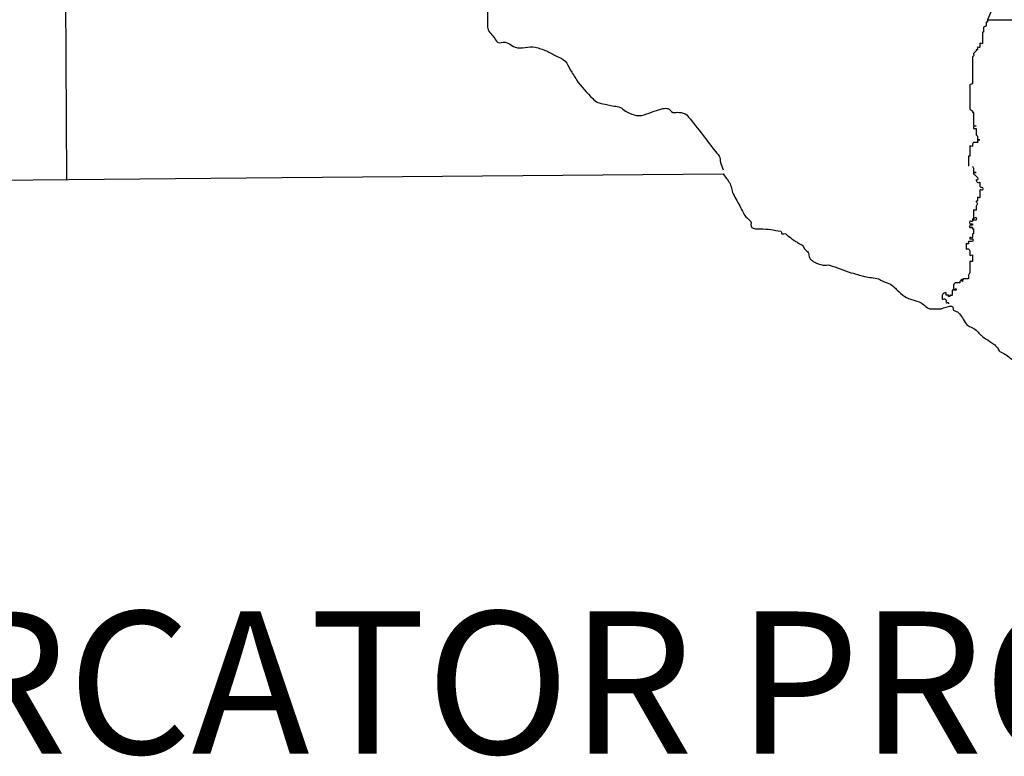
# Model space of a CAD drawing. Extents: x 1799347 to 2183142, y 16517164 to 16895458.
# Drawn here: x 2141979 to 2146129, y 16538531 to 16541637 of the extents above; entities that cross this region are included whole.
import ezdxf
from ezdxf.enums import TextEntityAlignment as Align

# ---------------------------------------------------------------- set-up
doc = ezdxf.new("R2010")
doc.units = 0
doc.header["$MEASUREMENT"] = 0
doc.layers.add('L23', color=7, linetype='CONTINUOUS')
doc.styles.add('STYLE-FONT002', font='font002.shx')

msp = doc.modelspace()

# ---------------------------------------------------------------- linework, layer by layer
at = {"layer": 'L23', "color": 7, "linetype": 'CONTINUOUS'}
for p, q in [((2142166.6, 16542788.1), (2142177.1, 16540961.2)), ((2146084.2, 16541695.1), (2146057.8, 16541637)), ((2146057.8, 16541637), (2146269, 16541637)), ((2143085.2, 16540971.7), (2144943.8, 16540987.6)), ((2140925.8, 16540950.6), (2143085.2, 16540971.7))]:
    msp.add_line(p, q, dxfattribs=at)
for points, knots in [([(2142610.1, 16544604.4), (2142611.8, 16544599.1), (2142613.6, 16544593.8), (2142615.4, 16544588.6), (2142619.4, 16544576.4), (2142622.8, 16544564), (2142625.9, 16544551.6), (2142628.5, 16544541.4), (2142625, 16544530.2), (2142625.9, 16544519.9), (2142628.4, 16544491.2), (2142652.3, 16544463.3), (2142652.3, 16544435.4), (2142652.3, 16544413.9), (2142628.7, 16544393.9), (2142625.9, 16544372.1), (2142622.7, 16544346.9), (2142630.5, 16544318.5), (2142625.9, 16544292.9), (2142624, 16544282.1), (2142617.9, 16544271.8), (2142615.4, 16544261.2), (2142613.4, 16544252.8), (2142610.9, 16544242.9), (2142615.4, 16544234.8), (2142636.2, 16544196.8), (2142687.2, 16544191), (2142715.7, 16544160.9), (2142729.4, 16544146.3), (2142742.6, 16544131.9), (2142752.6, 16544113.4), (2142758.8, 16544101.9), (2142761.6, 16544087.9), (2142757.9, 16544076.4), (2142753.3, 16544061.8), (2142746.1, 16544047.4), (2142736.8, 16544034.2), (2142724.9, 16544017.3), (2142713.3, 16544001.6), (2142699.8, 16543986.6), (2142689.8, 16543975.5), (2142678.1, 16543966.2), (2142668.1, 16543955), (2142662.3, 16543948.4), (2142656.8, 16543941.5), (2142652.3, 16543933.8), (2142648.3, 16543927), (2142645.4, 16543919.7), (2142641.8, 16543912.7), (2142632.1, 16543894.5), (2142624.8, 16543875.5), (2142610.1, 16543859.9), (2142602.7, 16543852.2), (2142592.9, 16543848.7), (2142583.7, 16543844.1), (2142553.9, 16543829.3), (2142523.9, 16543815.5), (2142493.9, 16543801.8), (2142488.9, 16543799.5), (2142483, 16543800.4), (2142478.1, 16543796.6), (2142469.7, 16543790.1), (2142468.8, 16543779.6), (2142467.5, 16543770.2), (2142466.3, 16543761.4), (2142465.1, 16543752.2), (2142467.5, 16543743.8), (2142471.7, 16543729.3), (2142477.2, 16543715.3), (2142483.4, 16543701.5), (2142486.6, 16543694.3), (2142490.8, 16543688), (2142493.9, 16543680.4), (2142497.4, 16543671.7), (2142498.9, 16543662.9), (2142499.2, 16543654), (2142499.7, 16543641.7), (2142494.3, 16543629.4), (2142493.9, 16543617), (2142493.5, 16543604.7), (2142500.2, 16543592.4), (2142499.2, 16543580.1), (2142498.1, 16543566.8), (2142493.4, 16543553.8), (2142483.4, 16543543.1), (2142470.1, 16543529.1), (2142456.1, 16543520.8), (2142441.1, 16543511.4), (2142425.7, 16543501.8), (2142408.4, 16543495.7), (2142393.6, 16543485), (2142381.4, 16543476.2), (2142372.1, 16543465.4), (2142361.9, 16543453.3), (2142353.2, 16543443.1), (2142343.1, 16543432.5), (2142340.8, 16543421.7), (2142337.2, 16543404.8), (2142354.4, 16543386.2), (2142367.2, 16543368.9), (2142375.3, 16543357.9), (2142381.9, 16543348.3), (2142393.6, 16543342.5), (2142408.4, 16543335), (2142426.2, 16543338.6), (2142441.1, 16543342.5), (2142459, 16543347.1), (2142475.3, 16543361), (2142493.9, 16543363.6), (2142502.6, 16543364.8), (2142511.7, 16543365.1), (2142520.3, 16543363.6), (2142536.3, 16543360.8), (2142552.1, 16543357.4), (2142567.8, 16543353), (2142578.6, 16543350), (2142589.1, 16543346.8), (2142599.5, 16543342.5), (2142612.7, 16543336.9), (2142624.4, 16543329.2), (2142636.5, 16543321.3), (2142648.1, 16543313.7), (2142659, 16543306), (2142668.1, 16543294.9), (2142676, 16543285.4), (2142680.1, 16543274.6), (2142684, 16543263.3), (2142688.8, 16543249.3), (2142694.5, 16543235.5), (2142694.5, 16543221), (2142694.5, 16543206.9), (2142694.5, 16543192.9), (2142694.5, 16543178.8), (2142694.5, 16543159.4), (2142694.5, 16543140.1), (2142694.5, 16543120.7), (2142694.5, 16543103.1), (2142694.5, 16543085.5), (2142694.5, 16543067.9), (2142694.5, 16543042.5), (2142721, 16543024.5), (2142736.8, 16543004.6), (2142743.8, 16542995.7), (2142750.8, 16542986.9), (2142757.9, 16542978.2), (2142766.6, 16542967.5), (2142775.4, 16542957), (2142784.3, 16542946.5), (2142793.2, 16542936), (2142806.6, 16542931.8), (2142816, 16542920.1), (2142826.3, 16542907.2), (2142832.1, 16542892.6), (2142831.8, 16542877.8), (2142831.6, 16542867.3), (2142827.3, 16542856.8), (2142826.5, 16542846.2), (2142826.3, 16542842.7), (2142827.1, 16542839.1), (2142826.5, 16542835.6), (2142822.7, 16542810.5), (2142809.6, 16542788.3), (2142794.9, 16542766.9), (2142789, 16542758.5), (2142779.5, 16542754.4), (2142773.7, 16542745.8), (2142766, 16542734.3), (2142757.9, 16542722.3), (2142757.9, 16542708.9), (2142757.9, 16542707.1), (2142757.9, 16542705.3), (2142757.9, 16542703.6), (2142757.9, 16542698.3), (2142757.9, 16542693), (2142757.9, 16542687.8), (2142757.9, 16542678.3), (2142762.2, 16542669.1), (2142768.5, 16542661.3), (2142778.3, 16542649.2), (2142788.8, 16542639.4), (2142800.1, 16542629.7), (2142810.6, 16542620.7), (2142821.1, 16542611.9), (2142831.8, 16542603.3), (2142843.7, 16542593.8), (2142855.7, 16542585.2), (2142868.8, 16542576.9), (2142881.8, 16542568.6), (2142896, 16542561), (2142911, 16542561), (2142930.4, 16542561), (2142949.7, 16542561), (2142969.1, 16542561), (2142988.5, 16542561), (2143007.8, 16542561), (2143027.2, 16542561), (2143055.6, 16542561), (2143083.8, 16542576.8), (2143111.6, 16542571.6), (2143119.4, 16542570.2), (2143126.1, 16542565.3), (2143132.8, 16542561), (2143138.2, 16542557.6), (2143143.3, 16542553.9), (2143148.6, 16542550.5), (2143160.5, 16542542.8), (2143174.7, 16542539.6), (2143185.6, 16542529.3), (2143201.9, 16542513.9), (2143205.2, 16542491.5), (2143212, 16542471.3), (2143217.9, 16542453.8), (2143220.6, 16542435.4), (2143227.8, 16542418.5), (2143232.4, 16542407.6), (2143238.1, 16542397.3), (2143243.6, 16542386.8), (2143248.5, 16542377.7), (2143253.6, 16542368.8), (2143259.5, 16542360.4), (2143269.1, 16542346.7), (2143291.5, 16542347), (2143301.7, 16542334), (2143313.4, 16542319.1), (2143322, 16542301.8), (2143333.4, 16542286.5), (2143341.6, 16542275.4), (2143350.4, 16542264.8), (2143359.8, 16542254.8), (2143366.3, 16542247.9), (2143379.2, 16542250.1), (2143386.2, 16542244.2), (2143389.1, 16542241.8), (2143389, 16542236.3), (2143391.5, 16542233.7), (2143394, 16542231), (2143400.5, 16542232), (2143402, 16542228.4), (2143405.6, 16542220.1), (2143404.5, 16542210.4), (2143407.3, 16542202), (2143410.3, 16542193.1), (2143415.3, 16542184.6), (2143417.9, 16542175.6), (2143420.8, 16542165.6), (2143414.7, 16542154.1), (2143417.9, 16542143.9), (2143421, 16542134), (2143425.8, 16542124.4), (2143433.7, 16542117.5), (2143442.4, 16542110), (2143451.6, 16542103.7), (2143460.1, 16542096.4), (2143474.3, 16542084.2), (2143488.2, 16542071.6), (2143502.4, 16542059.4), (2143515.7, 16542048), (2143532.3, 16542040.5), (2143544.6, 16542027.7), (2143552.5, 16542019.6), (2143558.8, 16542010.2), (2143565.7, 16542001.3), (2143580.4, 16541982.4), (2143593.3, 16541962.1), (2143608, 16541943.3), (2143610.4, 16541940.2), (2143615.6, 16541940.3), (2143618.5, 16541938), (2143621.4, 16541935.6), (2143620.2, 16541929), (2143623.8, 16541927.4), (2143650.3, 16541916.1), (2143681.6, 16541921.7), (2143708.3, 16541911.6), (2143717.1, 16541908.2), (2143726, 16541904.8), (2143734.7, 16541901), (2143745.5, 16541896.4), (2143755, 16541889), (2143766.4, 16541885.2), (2143771.4, 16541883.5), (2143777, 16541886.1), (2143782.2, 16541885.2), (2143791, 16541883.6), (2143799.9, 16541882.1), (2143808.6, 16541879.9), (2143822.7, 16541876.4), (2143836.8, 16541872.9), (2143850.8, 16541869.3), (2143856.1, 16541865.8), (2143861.4, 16541862.3), (2143866.7, 16541858.8), (2143875.2, 16541853.1), (2143884.5, 16541848.5), (2143893.1, 16541842.9), (2143914, 16541829.4), (2143923.4, 16541801.6), (2143940.6, 16541784.9), (2143943.3, 16541782.2), (2143951.1, 16541783.5), (2143951.1, 16541779.6), (2143951.1, 16541770.8), (2143951.1, 16541762), (2143951.1, 16541753.2), (2143951.1, 16541710.9), (2143951.1, 16541668.7), (2143951.1, 16541626.5), (2143951.1, 16541619.4), (2143951.1, 16541612.4), (2143951.1, 16541605.3), (2143951.1, 16541588.7), (2143968.1, 16541577.1), (2143977.5, 16541563.1), (2143982.6, 16541555.7), (2143986.1, 16541548.1), (2143993.4, 16541542), (2144002.2, 16541534.6), (2144015, 16541544.7), (2144025.1, 16541542), (2144030.4, 16541540.6), (2144035.8, 16541538.9), (2144040.9, 16541536.7), (2144050.4, 16541532.7), (2144057.6, 16541524.1), (2144067.3, 16541520.9), (2144094, 16541512), (2144124.7, 16541528), (2144151.8, 16541520.9), (2144167.9, 16541516.7), (2144184.1, 16541512.2), (2144199.3, 16541505), (2144213.7, 16541498.3), (2144227.5, 16541491.1), (2144241.5, 16541483.9), (2144254.2, 16541477.4), (2144268.5, 16541473.6), (2144278.5, 16541462.8), (2144288.5, 16541452), (2144292.2, 16541437.9), (2144299.6, 16541425.8), (2144308.3, 16541411.7), (2144316.8, 16541397.5), (2144326, 16541383.6), (2144345.4, 16541354.3), (2144369.6, 16541329.7), (2144394.7, 16541304.4), (2144401, 16541298), (2144407.3, 16541291.4), (2144415.8, 16541288.5), (2144429.7, 16541283.8), (2144443.9, 16541281.2), (2144458, 16541278), (2144475.5, 16541274), (2144493.5, 16541272.3), (2144510.8, 16541267.4), (2144519.3, 16541265), (2144524.2, 16541255.9), (2144531.9, 16541251.6), (2144543.8, 16541244.9), (2144555.9, 16541239.1), (2144568.9, 16541235.7), (2144582.6, 16541232.2), (2144597.7, 16541231.6), (2144611.1, 16541235.7), (2144625.4, 16541240.2), (2144639.1, 16541246.9), (2144653.4, 16541251.6), (2144665.6, 16541255.5), (2144678, 16541259), (2144690.3, 16541262.1), (2144697.1, 16541263.9), (2144704.6, 16541263.5), (2144711.5, 16541262.1), (2144720, 16541260.5), (2144724.1, 16541248.1), (2144732.6, 16541246.3), (2144741, 16541244.5), (2144750.3, 16541247.9), (2144759, 16541246.3), (2144769.9, 16541244.3), (2144783.3, 16541244.4), (2144790.6, 16541235.7), (2144831.8, 16541187), (2144867.9, 16541136.9), (2144906.8, 16541087.9), (2144913.8, 16541079.1), (2144921.1, 16541070.6), (2144927.9, 16541061.5), (2144933.3, 16541054.2), (2144930.4, 16541043.6), (2144933.2, 16541035.1), (2144936.7, 16541024.5), (2144940.2, 16541014), (2144943.8, 16541003.4)], [0, 0, 0, 0, 0.002063, 0.002063, 0.002063, 0.006814, 0.006814, 0.006814, 0.010729, 0.010729, 0.010729, 0.021667, 0.021667, 0.021667, 0.030149, 0.030149, 0.030149, 0.039937, 0.039937, 0.039937, 0.044064, 0.044064, 0.044064, 0.047326, 0.047326, 0.047326, 0.062725, 0.062725, 0.062725, 0.070165, 0.070165, 0.070165, 0.074779, 0.074779, 0.074779, 0.080615, 0.080615, 0.080615, 0.088055, 0.088055, 0.088055, 0.093592, 0.093592, 0.093592, 0.096854, 0.096854, 0.096854, 0.099772, 0.099772, 0.099772, 0.107381, 0.107381, 0.107381, 0.111186, 0.111186, 0.111186, 0.123446, 0.123446, 0.123446, 0.125509, 0.125509, 0.125509, 0.129023, 0.129023, 0.129023, 0.132286, 0.132286, 0.132286, 0.137861, 0.137861, 0.137861, 0.140779, 0.140779, 0.140779, 0.144106, 0.144106, 0.144106, 0.14872, 0.14872, 0.14872, 0.153334, 0.153334, 0.153334, 0.158304, 0.158304, 0.158304, 0.16483, 0.16483, 0.16483, 0.171548, 0.171548, 0.171548, 0.177084, 0.177084, 0.177084, 0.18179, 0.18179, 0.18179, 0.189085, 0.189085, 0.189085, 0.193699, 0.193699, 0.193699, 0.199572, 0.199572, 0.199572, 0.2066, 0.2066, 0.2066, 0.209862, 0.209862, 0.209862, 0.215878, 0.215878, 0.215878, 0.220005, 0.220005, 0.220005, 0.225266, 0.225266, 0.225266, 0.230362, 0.230362, 0.230362, 0.234739, 0.234739, 0.234739, 0.240119, 0.240119, 0.240119, 0.24534, 0.24534, 0.24534, 0.252517, 0.252517, 0.252517, 0.259042, 0.259042, 0.259042, 0.268453, 0.268453, 0.268453, 0.272631, 0.272631, 0.272631, 0.277728, 0.277728, 0.277728, 0.282824, 0.282824, 0.282824, 0.288399, 0.288399, 0.288399, 0.292368, 0.292368, 0.292368, 0.293673, 0.293673, 0.293673, 0.303016, 0.303016, 0.303016, 0.306707, 0.306707, 0.306707, 0.311676, 0.311676, 0.311676, 0.312329, 0.312329, 0.312329, 0.314286, 0.314286, 0.314286, 0.3178, 0.3178, 0.3178, 0.323337, 0.323337, 0.323337, 0.328434, 0.328434, 0.328434, 0.334047, 0.334047, 0.334047, 0.339622, 0.339622, 0.339622, 0.346799, 0.346799, 0.346799, 0.353977, 0.353977, 0.353977, 0.364497, 0.364497, 0.364497, 0.367416, 0.367416, 0.367416, 0.369768, 0.369768, 0.369768, 0.375029, 0.375029, 0.375029, 0.382913, 0.382913, 0.382913, 0.389726, 0.389726, 0.389726, 0.394103, 0.394103, 0.394103, 0.397908, 0.397908, 0.397908, 0.404064, 0.404064, 0.404064, 0.411122, 0.411122, 0.411122, 0.416218, 0.416218, 0.416218, 0.419731, 0.419731, 0.419731, 0.42119, 0.42119, 0.42119, 0.422649, 0.422649, 0.422649, 0.425977, 0.425977, 0.425977, 0.429491, 0.429491, 0.429491, 0.433406, 0.433406, 0.433406, 0.437211, 0.437211, 0.437211, 0.441389, 0.441389, 0.441389, 0.448326, 0.448326, 0.448326, 0.454851, 0.454851, 0.454851, 0.459029, 0.459029, 0.459029, 0.467904, 0.467904, 0.467904, 0.469363, 0.469363, 0.469363, 0.470822, 0.470822, 0.470822, 0.481444, 0.481444, 0.481444, 0.484957, 0.484957, 0.484957, 0.489334, 0.489334, 0.489334, 0.491292, 0.491292, 0.491292, 0.494619, 0.494619, 0.494619, 0.5, 0.5, 0.5, 0.505974, 0.505974, 0.505974, 0.515634, 0.515634, 0.515634, 0.539181, 0.539181, 0.539181, 0.542886, 0.542886, 0.542886, 0.55117, 0.55117, 0.55117, 0.590933, 0.590933, 0.590933, 0.59756, 0.59756, 0.59756, 0.61319, 0.61319, 0.61319, 0.621474, 0.621474, 0.621474, 0.631414, 0.631414, 0.631414, 0.636654, 0.636654, 0.636654, 0.646314, 0.646314, 0.646314, 0.672819, 0.672819, 0.672819, 0.688537, 0.688537, 0.688537, 0.703356, 0.703356, 0.703356, 0.716713, 0.716713, 0.716713, 0.73007, 0.73007, 0.73007, 0.7457, 0.7457, 0.7457, 0.778587, 0.778587, 0.778587, 0.786868, 0.786868, 0.786868, 0.80053, 0.80053, 0.80053, 0.817426, 0.817426, 0.817426, 0.82571, 0.82571, 0.82571, 0.838328, 0.838328, 0.838328, 0.851582, 0.851582, 0.851582, 0.865737, 0.865737, 0.865737, 0.877799, 0.877799, 0.877799, 0.884426, 0.884426, 0.884426, 0.89271, 0.89271, 0.89271, 0.900991, 0.900991, 0.900991, 0.911469, 0.911469, 0.911469, 0.970465, 0.970465, 0.970465, 0.981074, 0.981074, 0.981074, 0.989522, 0.989522, 0.989522, 1, 1, 1, 1]), ([(2146057.8, 16541637), (2146057.8, 16541633.5), (2146057.8, 16541630), (2146057.8, 16541626.5), (2146057.8, 16541624.7), (2146052.5, 16541628.2), (2146052.5, 16541626.5), (2146052.5, 16541624.7), (2146052.5, 16541622.9), (2146052.5, 16541621.2), (2146052.5, 16541617.7), (2146052.5, 16541614.1), (2146052.5, 16541610.6), (2146052.5, 16541606.7), (2146042, 16541609.3), (2146042, 16541605.3), (2146042, 16541601.8), (2146042, 16541598.3), (2146042, 16541594.8), (2146042, 16541591.3), (2146042, 16541587.7), (2146042, 16541584.2), (2146042, 16541582.5), (2146036.7, 16541586), (2146036.7, 16541584.2), (2146036.7, 16541582.5), (2146036.7, 16541580.7), (2146036.7, 16541578.9), (2146036.7, 16541575.4), (2146036.7, 16541571.9), (2146036.7, 16541568.4), (2146036.7, 16541566.6), (2146036.7, 16541564.9), (2146036.7, 16541563.1), (2146036.7, 16541559.6), (2146036.7, 16541556.1), (2146036.7, 16541552.5), (2146036.7, 16541549), (2146036.7, 16541545.5), (2146036.7, 16541542), (2146036.7, 16541540.2), (2146036.7, 16541538.5), (2146036.7, 16541536.7), (2146036.7, 16541533.2), (2146026.1, 16541540.2), (2146026.1, 16541536.7), (2146026.1, 16541533.2), (2146026.1, 16541529.7), (2146026.1, 16541526.1), (2146026.1, 16541524.4), (2146026.1, 16541522.6), (2146026.1, 16541520.9), (2146026.1, 16541517.3), (2146017.3, 16541522.6), (2146015.6, 16541520.9), (2146013.8, 16541519.1), (2146017.3, 16541512.1), (2146015.6, 16541510.3), (2146014.7, 16541509.4), (2146011, 16541511.7), (2146010.3, 16541510.3), (2146009.6, 16541508.9), (2146011, 16541506.4), (2146010.3, 16541505), (2146008.2, 16541501.2), (2146001.5, 16541498.7), (2145999.7, 16541494.5), (2145998.5, 16541491.5), (2146002.2, 16541486.4), (2145999.7, 16541483.9), (2145998, 16541482.1), (2145996.2, 16541480.4), (2145994.5, 16541478.6), (2145994.5, 16541475.1), (2145994.5, 16541471.6), (2145994.5, 16541468.1), (2145994.5, 16541466.3), (2145994.5, 16541464.5), (2145994.5, 16541462.8), (2145994.5, 16541459.3), (2145994.5, 16541455.7), (2145994.5, 16541452.2), (2145994.5, 16541450.5), (2145994.5, 16541448.7), (2145994.5, 16541446.9), (2145994.5, 16541443.4), (2145994.5, 16541439.9), (2145994.5, 16541436.4), (2145994.5, 16541432.9), (2145994.5, 16541429.3), (2145994.5, 16541425.8), (2145994.5, 16541424.1), (2145994.5, 16541422.3), (2145994.5, 16541420.5), (2145994.5, 16541417), (2145994.5, 16541413.5), (2145994.5, 16541410), (2145994.5, 16541408.2), (2145994.5, 16541406.5), (2145994.5, 16541404.7), (2145994.5, 16541401.2), (2145994.5, 16541397.7), (2145994.5, 16541394.1), (2145994.5, 16541390.6), (2145994.5, 16541387.1), (2145994.5, 16541383.6), (2145994.5, 16541381.8), (2145994.5, 16541380.1), (2145994.5, 16541378.3), (2145994.5, 16541374.8), (2145994.5, 16541371.3), (2145994.5, 16541367.7), (2145994.5, 16541363.8), (2145983.9, 16541366.4), (2145983.9, 16541362.5), (2145983.9, 16541358.9), (2145983.9, 16541355.4), (2145983.9, 16541351.9), (2145983.9, 16541350.1), (2145983.9, 16541348.4), (2145983.9, 16541346.6), (2145983.9, 16541343.1), (2145983.9, 16541339.6), (2145983.9, 16541336.1), (2145983.9, 16541332.5), (2145983.9, 16541329), (2145983.9, 16541325.5), (2145983.9, 16541323.7), (2145983.9, 16541322), (2145983.9, 16541320.2), (2145983.9, 16541316.7), (2145983.9, 16541313.2), (2145983.9, 16541309.7), (2145983.9, 16541307.9), (2145983.9, 16541306.1), (2145983.9, 16541304.4), (2145983.9, 16541300.9), (2145983.9, 16541297.3), (2145983.9, 16541293.8), (2145983.9, 16541292.1), (2145983.9, 16541290.3), (2145983.9, 16541288.5), (2145983.9, 16541285), (2145983.9, 16541281.5), (2145983.9, 16541278), (2145983.9, 16541274.5), (2145983.9, 16541270.9), (2145983.9, 16541267.4), (2145983.9, 16541265.7), (2145983.9, 16541263.9), (2145983.9, 16541262.1), (2145983.9, 16541257.2), (2145992.4, 16541255.4), (2145994.5, 16541251.6), (2145995.2, 16541250.2), (2145993.7, 16541247.7), (2145994.5, 16541246.3), (2145995.2, 16541244.9), (2145999.7, 16541248.1), (2145999.7, 16541246.3), (2145999.7, 16541242.8), (2145999.7, 16541239.3), (2145999.7, 16541235.7), (2145999.7, 16541232.2), (2145999.7, 16541228.7), (2145999.7, 16541225.2), (2145999.7, 16541223.4), (2145999.7, 16541221.7), (2145999.7, 16541219.9), (2145999.7, 16541216.4), (2145999.7, 16541212.9), (2145999.7, 16541209.3), (2145999.7, 16541207.6), (2145999.7, 16541205.8), (2145999.7, 16541204.1), (2145999.7, 16541200.5), (2145999.7, 16541197), (2145999.7, 16541193.5), (2145999.7, 16541189.6), (2146010.3, 16541189.4), (2146010.3, 16541188.2), (2146010.3, 16541187.2), (2146000.9, 16541189.3), (2145999.7, 16541188.2), (2145998.5, 16541187.1), (2145998, 16541179.4), (2145999.7, 16541177.7), (2146001.5, 16541175.9), (2146010.3, 16541181.2), (2146010.3, 16541177.7), (2146010.3, 16541174.1), (2146010.3, 16541170.6), (2146010.3, 16541167.1), (2146010.3, 16541165.3), (2146010.3, 16541163.6), (2146010.3, 16541161.8), (2146010.3, 16541158.3), (2146010.3, 16541154.8), (2146010.3, 16541151.3), (2146010.3, 16541148.8), (2146015.6, 16541148.5), (2146015.6, 16541146), (2146015.6, 16541142.5), (2146015.6, 16541138.9), (2146015.6, 16541135.4), (2146015.6, 16541133.7), (2146015.6, 16541131), (2146015.6, 16541130.1), (2146015.6, 16541128.4), (2146026.1, 16541130.1), (2146026.1, 16541130.1), (2146026.1, 16541130.1), (2146016.7, 16541130.1), (2146015.6, 16541130.1), (2146014.4, 16541130.1), (2146019.1, 16541119.6), (2146015.6, 16541119.6), (2146013.8, 16541119.6), (2146012, 16541119.6), (2146010.3, 16541119.6), (2146006.8, 16541119.6), (2146003.2, 16541119.6), (2145999.7, 16541119.6), (2145995.8, 16541119.6), (2145995.6, 16541112.7), (2145994.5, 16541109), (2145993.9, 16541107.3), (2145995, 16541105.3), (2145994.5, 16541103.7), (2145993.4, 16541100.5), (2145983.9, 16541107.2), (2145983.9, 16541103.7), (2145983.9, 16541100.2), (2145983.9, 16541096.7), (2145983.9, 16541093.2), (2145983.9, 16541091.4), (2145983.9, 16541089.7), (2145983.9, 16541087.9), (2145983.9, 16541084.4), (2145983.9, 16541080.8), (2145983.9, 16541077.3), (2145983.9, 16541075.6), (2145983.9, 16541073.8), (2145983.9, 16541072.1), (2145983.9, 16541068.5), (2145983.9, 16541065), (2145983.9, 16541061.5), (2145983.9, 16541059.7), (2145978.6, 16541063.2), (2145978.6, 16541061.5), (2145978.6, 16541058), (2145978.6, 16541054.4), (2145978.6, 16541050.9), (2145978.6, 16541049.2), (2145978.6, 16541047.4), (2145978.6, 16541045.7), (2145978.6, 16541042.1), (2145978.6, 16541038.6), (2145978.6, 16541035.1), (2145978.6, 16541033.3), (2145978.6, 16541031.6), (2145978.6, 16541029.8), (2145978.6, 16541026.3), (2145978.6, 16541022.8), (2145978.6, 16541019.2)], [0, 0, 0, 0, 0.012665, 0.012665, 0.012665, 0.018998, 0.018998, 0.018998, 0.02533, 0.02533, 0.02533, 0.037995, 0.037995, 0.037995, 0.052155, 0.052155, 0.052155, 0.06482, 0.06482, 0.06482, 0.077485, 0.077485, 0.077485, 0.083818, 0.083818, 0.083818, 0.09015, 0.09015, 0.09015, 0.102815, 0.102815, 0.102815, 0.109148, 0.109148, 0.109148, 0.121813, 0.121813, 0.121813, 0.134478, 0.134478, 0.134478, 0.140811, 0.140811, 0.140811, 0.153476, 0.153476, 0.153476, 0.166141, 0.166141, 0.166141, 0.172473, 0.172473, 0.172473, 0.185138, 0.185138, 0.185138, 0.197803, 0.197803, 0.197803, 0.204136, 0.204136, 0.204136, 0.210468, 0.210468, 0.210468, 0.228379, 0.228379, 0.228379, 0.241044, 0.241044, 0.241044, 0.25, 0.25, 0.25, 0.262125, 0.262125, 0.262125, 0.268188, 0.268188, 0.268188, 0.280313, 0.280313, 0.280313, 0.286376, 0.286376, 0.286376, 0.298501, 0.298501, 0.298501, 0.310627, 0.310627, 0.310627, 0.316689, 0.316689, 0.316689, 0.328814, 0.328814, 0.328814, 0.334877, 0.334877, 0.334877, 0.347002, 0.347002, 0.347002, 0.359128, 0.359128, 0.359128, 0.36519, 0.36519, 0.36519, 0.377316, 0.377316, 0.377316, 0.390872, 0.390872, 0.390872, 0.402998, 0.402998, 0.402998, 0.40906, 0.40906, 0.40906, 0.421186, 0.421186, 0.421186, 0.433311, 0.433311, 0.433311, 0.439373, 0.439373, 0.439373, 0.451499, 0.451499, 0.451499, 0.457561, 0.457561, 0.457561, 0.469687, 0.469687, 0.469687, 0.475749, 0.475749, 0.475749, 0.487875, 0.487875, 0.487875, 0.5, 0.5, 0.5, 0.504742, 0.504742, 0.504742, 0.518156, 0.518156, 0.518156, 0.522898, 0.522898, 0.522898, 0.52764, 0.52764, 0.52764, 0.537125, 0.537125, 0.537125, 0.54661, 0.54661, 0.54661, 0.551352, 0.551352, 0.551352, 0.560837, 0.560837, 0.560837, 0.565579, 0.565579, 0.565579, 0.575064, 0.575064, 0.575064, 0.585668, 0.585668, 0.585668, 0.595153, 0.595153, 0.595153, 0.604638, 0.604638, 0.604638, 0.614122, 0.614122, 0.614122, 0.623607, 0.623607, 0.623607, 0.628349, 0.628349, 0.628349, 0.637834, 0.637834, 0.637834, 0.644541, 0.644541, 0.644541, 0.654025, 0.654025, 0.654025, 0.658768, 0.658768, 0.658768, 0.668252, 0.668252, 0.668252, 0.677737, 0.677737, 0.677737, 0.687222, 0.687222, 0.687222, 0.691964, 0.691964, 0.691964, 0.701449, 0.701449, 0.701449, 0.712061, 0.712061, 0.712061, 0.716804, 0.716804, 0.716804, 0.726288, 0.726288, 0.726288, 0.735773, 0.735773, 0.735773, 0.740515, 0.740515, 0.740515, 0.75, 0.75, 0.75, 0.770833, 0.770833, 0.770833, 0.8125, 0.8125, 0.8125, 0.833333, 0.833333, 0.833333, 0.875, 0.875, 0.875, 0.895833, 0.895833, 0.895833, 0.9375, 0.9375, 0.9375, 0.958333, 0.958333, 0.958333, 1, 1, 1, 1]), ([(2145994.5, 16541019.2), (2145996.2, 16541015.7), (2145998.9, 16541012.4), (2145999.7, 16541008.7), (2146000.1, 16541007), (2145999.7, 16541005.2), (2145999.7, 16541003.4), (2145999.7, 16540999.9), (2145999.7, 16540994.6), (2145999.7, 16540992.8), (2145999.7, 16540991.1), (2146010.3, 16540992.8), (2146010.3, 16540992.8), (2146010.3, 16540992.8), (2146000.6, 16540992.8), (2145999.7, 16540992.8), (2145999.3, 16540992.8), (2145998.5, 16540988.8), (2145999.7, 16540987.6), (2146003.2, 16540984.1), (2146006.8, 16540980.5), (2146010.3, 16540977), (2146012, 16540975.2), (2146013.8, 16540973.5), (2146015.6, 16540971.7), (2146018.1, 16540969.2), (2146016.7, 16540963.8), (2146015.6, 16540961.2), (2146015, 16540959.8), (2146010.4, 16540962), (2146010.3, 16540961.2), (2146010, 16540959.3), (2146012.5, 16540952.5), (2146015.6, 16540950.6), (2146018.3, 16540948.9), (2146026.1, 16540954.1), (2146026.1, 16540950.6), (2146026.1, 16540948.8), (2146026.1, 16540947.1), (2146026.1, 16540945.3), (2146026.1, 16540941.8), (2146026.1, 16540938.3), (2146026.1, 16540934.8), (2146026.1, 16540930.8), (2146034.8, 16540932), (2146036.7, 16540929.5), (2146038.4, 16540927.2), (2146038.4, 16540921.2), (2146036.7, 16540918.9), (2146035, 16540916.7), (2146026.1, 16540922.4), (2146026.1, 16540918.9), (2146026.1, 16540917.2), (2146026.1, 16540915.4), (2146026.1, 16540913.7), (2146026.1, 16540910.1), (2146026.1, 16540906.6), (2146026.1, 16540903.1), (2146026.1, 16540899.6), (2146026.1, 16540896.1), (2146026.1, 16540892.5), (2146026.1, 16540890.8), (2146026.1, 16540889), (2146026.1, 16540887.2), (2146026.1, 16540883.7), (2146015.6, 16540890.8), (2146015.6, 16540887.2), (2146015.6, 16540883.7), (2146015.6, 16540880.2), (2146015.6, 16540876.7), (2146015.6, 16540874.9), (2146015.6, 16540873.2), (2146015.6, 16540871.4), (2146015.6, 16540869.7), (2146010.7, 16540873), (2146010.3, 16540871.4), (2146009.4, 16540867.9), (2146017.3, 16540864.4), (2146015.6, 16540860.8), (2146013.8, 16540857.3), (2146012, 16540853.8), (2146010.3, 16540850.3), (2146010.3, 16540848.5), (2146010.3, 16540846.8), (2146010.3, 16540845), (2146010.3, 16540841.5), (2146010.3, 16540838), (2146010.3, 16540834.4), (2146010.3, 16540830.9), (2145999.7, 16540838), (2145999.7, 16540834.4), (2145999.7, 16540832.7), (2145999.7, 16540830.9), (2145999.7, 16540829.2), (2145999.7, 16540825.7), (2145999.7, 16540822.1), (2145999.7, 16540818.6), (2145999.7, 16540816.8), (2145999.7, 16540815.1), (2145999.7, 16540813.3), (2145999.7, 16540809.8), (2145999.7, 16540806.3), (2145999.7, 16540802.8), (2145999.7, 16540799.2), (2146008.5, 16540804.5), (2146010.3, 16540802.8), (2146012, 16540801), (2146012, 16540794), (2146010.3, 16540792.2), (2146008.5, 16540790.4), (2146000.8, 16540791), (2145999.7, 16540792.2), (2145998.6, 16540793.4), (2146000.8, 16540805.3), (2145999.7, 16540802.8), (2145998.5, 16540800), (2145995.7, 16540796), (2145994.5, 16540792.2), (2145993.9, 16540790.5), (2145995, 16540788.5), (2145994.5, 16540786.9), (2145993.4, 16540783.7), (2145985.6, 16540788.7), (2145983.9, 16540786.9), (2145982.1, 16540785.2), (2145982.1, 16540778.1), (2145983.9, 16540776.4), (2145985.6, 16540774.6), (2145992.7, 16540778.1), (2145994.5, 16540776.4), (2145995.3, 16540775.5), (2145995.3, 16540772), (2145994.5, 16540771.1), (2145992.7, 16540769.3), (2145985.6, 16540772.8), (2145983.9, 16540771.1), (2145982.1, 16540769.3), (2145982.7, 16540760.5), (2145983.9, 16540760.5), (2145985.1, 16540760.5), (2145993.3, 16540760.5), (2145994.5, 16540760.5), (2145995.6, 16540760.5), (2145982.7, 16540760.5), (2145983.9, 16540760.5), (2145985.1, 16540760.5), (2145993.3, 16540760.5), (2145994.5, 16540760.5), (2145995, 16540760.5), (2145993.6, 16540756.1), (2145994.5, 16540755.2), (2145995.3, 16540754.4), (2145999.7, 16540757), (2145999.7, 16540755.2), (2145999.7, 16540751.7), (2145999.7, 16540748.2), (2145999.7, 16540744.7), (2145999.7, 16540741.2), (2145999.7, 16540737.7), (2145999.7, 16540734.1), (2145999.7, 16540732.4), (2145994.5, 16540735.9), (2145994.5, 16540734.1), (2145994.5, 16540732.4), (2145994.5, 16540730.6), (2145994.5, 16540728.8), (2145994.5, 16540725.3), (2145994.5, 16540721.8), (2145994.5, 16540718.3), (2145994.5, 16540714.8), (2145983.9, 16540721.8), (2145983.9, 16540718.3), (2145983.9, 16540716.5), (2145983.9, 16540714.8), (2145983.9, 16540713), (2145987.4, 16540713), (2145990.9, 16540713), (2145994.5, 16540713), (2145998, 16540713), (2145998, 16540702.4), (2145994.5, 16540702.4), (2145990.9, 16540702.4), (2145987.4, 16540702.4), (2145983.9, 16540702.4), (2145982.1, 16540702.4), (2145980.4, 16540702.4), (2145978.6, 16540702.4), (2145975.1, 16540702.4), (2145980.4, 16540693.7), (2145978.6, 16540691.9), (2145976.9, 16540690.1), (2145968, 16540695.4), (2145968, 16540691.9), (2145968, 16540690.1), (2145968, 16540688.4), (2145968, 16540686.6), (2145968, 16540683.1), (2145968, 16540679.6), (2145968, 16540676.1), (2145968, 16540674.3), (2145968, 16540672.5), (2145968, 16540670.8), (2145968, 16540667.2), (2145976.4, 16540673.6), (2145978.6, 16540670.8), (2145981, 16540667.6), (2145983.9, 16540664.1), (2145983.9, 16540660.2), (2145983.9, 16540658.4), (2145983.9, 16540656.7), (2145983.9, 16540654.9), (2145983.9, 16540651.4), (2145983.9, 16540647.9), (2145983.9, 16540644.4), (2145983.9, 16540640.8), (2145994.5, 16540647.9), (2145994.5, 16540644.4), (2145994.5, 16540640.8), (2145994.5, 16540637.3), (2145994.5, 16540633.8), (2145994.5, 16540632.1), (2145994.5, 16540630.3), (2145994.5, 16540628.5), (2145994.5, 16540625), (2145994.5, 16540621.5), (2145994.5, 16540618), (2145994.5, 16540614.4), (2145983.9, 16540621.5), (2145983.9, 16540618), (2145983.9, 16540616.2), (2145983.9, 16540614.4), (2145983.9, 16540612.7), (2145983.9, 16540609.2), (2145983.9, 16540605.7), (2145983.9, 16540602.1), (2145983.9, 16540600.4), (2145983.9, 16540598.6), (2145983.9, 16540596.8), (2145983.9, 16540593.3), (2145983.9, 16540589.8), (2145983.9, 16540586.3), (2145983.9, 16540582.8), (2145983.9, 16540579.2), (2145983.9, 16540575.7), (2145983.9, 16540574), (2145983.9, 16540572.2), (2145983.9, 16540570.4), (2145983.9, 16540566.5), (2145978.6, 16540563.8), (2145978.6, 16540559.9), (2145978.6, 16540558.1), (2145978.6, 16540556.4), (2145978.6, 16540554.6), (2145978.6, 16540551.1), (2145978.6, 16540547.6), (2145978.6, 16540544.1), (2145975.1, 16540544.1), (2145971.6, 16540544.1), (2145968, 16540544.1), (2145964.5, 16540544.1), (2145961, 16540544.1), (2145957.5, 16540544.1), (2145953.6, 16540544.1), (2145953.2, 16540534.4), (2145952.2, 16540533.5), (2145951.3, 16540532.6), (2145953.2, 16540545.7), (2145952.2, 16540544.1), (2145950.8, 16540541.7), (2145943.7, 16540537.9), (2145941.6, 16540533.5), (2145940.9, 16540531.9), (2145943.4, 16540528.2), (2145941.6, 16540528.2), (2145939.9, 16540528.2), (2145938.1, 16540528.2), (2145936.4, 16540528.2), (2145932.9, 16540528.2), (2145929.3, 16540528.2), (2145925.8, 16540528.2), (2145920.8, 16540528.2), (2145915.2, 16540522.6), (2145915.2, 16540517.7), (2145915.2, 16540515.9), (2145915.2, 16540514.1), (2145915.2, 16540512.4), (2145915.2, 16540508.8), (2145915.2, 16540505.3), (2145915.2, 16540501.8), (2145915.2, 16540498.3), (2145924, 16540503.6), (2145925.8, 16540501.8), (2145926.7, 16540500.9), (2145927.6, 16540496.5), (2145925.8, 16540496.5), (2145922.3, 16540496.5), (2145918.8, 16540496.5), (2145915.2, 16540496.5), (2145913.5, 16540496.5), (2145910.9, 16540497.4), (2145910, 16540496.5), (2145908.2, 16540494.8), (2145910, 16540489.5), (2145910, 16540486), (2145910, 16540482.4), (2145910, 16540478.9), (2145910, 16540475.4), (2145910, 16540471.9), (2145901.2, 16540477.2), (2145899.4, 16540475.4), (2145898.5, 16540474.5), (2145900.3, 16540471), (2145899.4, 16540470.1), (2145898.5, 16540469.2), (2145895, 16540469.2), (2145894.1, 16540470.1), (2145893.2, 16540471), (2145895.9, 16540475.4), (2145894.1, 16540475.4), (2145890.6, 16540475.4), (2145887.1, 16540475.4), (2145883.6, 16540475.4), (2145883.6, 16540478.9), (2145883.6, 16540482.4), (2145883.6, 16540486), (2145883.6, 16540487.7), (2145879.7, 16540486.9), (2145878.3, 16540486), (2145874.2, 16540483.2), (2145867.7, 16540480.4), (2145867.7, 16540475.4), (2145867.7, 16540473.7), (2145867.7, 16540471.9), (2145867.7, 16540470.1), (2145867.7, 16540466.6), (2145867.7, 16540463.1), (2145867.7, 16540459.6), (2145867.7, 16540456.1), (2145875.4, 16540461.5), (2145878.3, 16540459.6), (2145880.4, 16540458.2), (2145882.2, 16540456.4), (2145883.6, 16540454.3), (2145885.5, 16540451.4), (2145882.1, 16540446.5), (2145883.6, 16540443.7), (2145885, 16540441), (2145894.1, 16540447.2), (2145894.1, 16540443.7), (2145894.1, 16540442), (2145894.1, 16540440.2), (2145894.1, 16540438.4)], [0, 0, 0, 0, 0.00943, 0.00943, 0.00943, 0.013648, 0.013648, 0.013648, 0.022082, 0.022082, 0.022082, 0.030517, 0.030517, 0.030517, 0.038952, 0.038952, 0.038952, 0.043169, 0.043169, 0.043169, 0.055098, 0.055098, 0.055098, 0.061062, 0.061062, 0.061062, 0.069497, 0.069497, 0.069497, 0.073714, 0.073714, 0.073714, 0.083144, 0.083144, 0.083144, 0.091579, 0.091579, 0.091579, 0.095796, 0.095796, 0.095796, 0.104231, 0.104231, 0.104231, 0.113662, 0.113662, 0.113662, 0.122096, 0.122096, 0.122096, 0.130531, 0.130531, 0.130531, 0.134748, 0.134748, 0.134748, 0.143183, 0.143183, 0.143183, 0.151618, 0.151618, 0.151618, 0.155835, 0.155835, 0.155835, 0.16427, 0.16427, 0.16427, 0.172705, 0.172705, 0.172705, 0.176922, 0.176922, 0.176922, 0.181139, 0.181139, 0.181139, 0.19057, 0.19057, 0.19057, 0.2, 0.2, 0.2, 0.203829, 0.203829, 0.203829, 0.211486, 0.211486, 0.211486, 0.219144, 0.219144, 0.219144, 0.222973, 0.222973, 0.222973, 0.23063, 0.23063, 0.23063, 0.234459, 0.234459, 0.234459, 0.242116, 0.242116, 0.242116, 0.249774, 0.249774, 0.249774, 0.257432, 0.257432, 0.257432, 0.265089, 0.265089, 0.265089, 0.272747, 0.272747, 0.272747, 0.281308, 0.281308, 0.281308, 0.285137, 0.285137, 0.285137, 0.292794, 0.292794, 0.292794, 0.300452, 0.300452, 0.300452, 0.308109, 0.308109, 0.308109, 0.311938, 0.311938, 0.311938, 0.319596, 0.319596, 0.319596, 0.327253, 0.327253, 0.327253, 0.334911, 0.334911, 0.334911, 0.342568, 0.342568, 0.342568, 0.350226, 0.350226, 0.350226, 0.354055, 0.354055, 0.354055, 0.357884, 0.357884, 0.357884, 0.365541, 0.365541, 0.365541, 0.373199, 0.373199, 0.373199, 0.377027, 0.377027, 0.377027, 0.380856, 0.380856, 0.380856, 0.388514, 0.388514, 0.388514, 0.396171, 0.396171, 0.396171, 0.4, 0.4, 0.4, 0.408797, 0.408797, 0.408797, 0.417593, 0.417593, 0.417593, 0.42639, 0.42639, 0.42639, 0.430788, 0.430788, 0.430788, 0.439585, 0.439585, 0.439585, 0.448381, 0.448381, 0.448381, 0.45278, 0.45278, 0.45278, 0.461576, 0.461576, 0.461576, 0.465974, 0.465974, 0.465974, 0.474771, 0.474771, 0.474771, 0.484606, 0.484606, 0.484606, 0.489004, 0.489004, 0.489004, 0.497801, 0.497801, 0.497801, 0.506597, 0.506597, 0.506597, 0.515394, 0.515394, 0.515394, 0.519792, 0.519792, 0.519792, 0.528589, 0.528589, 0.528589, 0.537386, 0.537386, 0.537386, 0.541784, 0.541784, 0.541784, 0.55058, 0.55058, 0.55058, 0.554979, 0.554979, 0.554979, 0.563775, 0.563775, 0.563775, 0.572572, 0.572572, 0.572572, 0.57697, 0.57697, 0.57697, 0.586805, 0.586805, 0.586805, 0.591203, 0.591203, 0.591203, 0.6, 0.6, 0.6, 0.610556, 0.610556, 0.610556, 0.621112, 0.621112, 0.621112, 0.632914, 0.632914, 0.632914, 0.64347, 0.64347, 0.64347, 0.658399, 0.658399, 0.658399, 0.663677, 0.663677, 0.663677, 0.668955, 0.668955, 0.668955, 0.679511, 0.679511, 0.679511, 0.694439, 0.694439, 0.694439, 0.699717, 0.699717, 0.699717, 0.710273, 0.710273, 0.710273, 0.72083, 0.72083, 0.72083, 0.726108, 0.726108, 0.726108, 0.736664, 0.736664, 0.736664, 0.741942, 0.741942, 0.741942, 0.752498, 0.752498, 0.752498, 0.763054, 0.763054, 0.763054, 0.77361, 0.77361, 0.77361, 0.778888, 0.778888, 0.778888, 0.784166, 0.784166, 0.784166, 0.789444, 0.789444, 0.789444, 0.8, 0.8, 0.8, 0.823198, 0.823198, 0.823198, 0.834797, 0.834797, 0.834797, 0.867605, 0.867605, 0.867605, 0.879204, 0.879204, 0.879204, 0.902402, 0.902402, 0.902402, 0.925601, 0.925601, 0.925601, 0.942004, 0.942004, 0.942004, 0.965203, 0.965203, 0.965203, 0.988401, 0.988401, 0.988401, 1, 1, 1, 1]), ([(2144943.8, 16540987.6), (2144952.6, 16540975.3), (2144961.4, 16540962.9), (2144970.2, 16540950.6), (2144979.9, 16540937), (2144978.3, 16540917.9), (2144986, 16540903.1), (2144996.2, 16540883.6), (2145007.4, 16540864.5), (2145017.7, 16540845), (2145023.2, 16540834.6), (2145028.1, 16540823.8), (2145033.5, 16540813.3), (2145039.3, 16540802.3), (2145052.7, 16540796.4), (2145059.9, 16540786.9), (2145065.1, 16540780.1), (2145056.9, 16540765.8), (2145065.2, 16540760.5), (2145071.9, 16540756.3), (2145079.1, 16540755.5), (2145086.3, 16540755.2), (2145091.6, 16540755.1), (2145096.9, 16540755.4), (2145102.1, 16540755.2), (2145130.5, 16540754.4), (2145158.7, 16540750.9), (2145186.6, 16540744.7), (2145190.5, 16540743.8), (2145188.6, 16540735.7), (2145191.9, 16540734.1), (2145196.4, 16540732), (2145203.5, 16540737.2), (2145207.8, 16540734.1), (2145216.8, 16540727.6), (2145224.8, 16540719.3), (2145234.1, 16540713), (2145239.4, 16540709.5), (2145244.7, 16540706), (2145250, 16540702.4), (2145255.3, 16540698.9), (2145260.5, 16540695.4), (2145265.8, 16540691.9), (2145269.1, 16540689.7), (2145273.3, 16540689.1), (2145276.4, 16540686.6), (2145281.4, 16540682.6), (2145283, 16540675.6), (2145287, 16540670.8), (2145291.6, 16540665.1), (2145298.4, 16540660.8), (2145302.8, 16540654.9), (2145307.1, 16540649.2), (2145304.1, 16540640), (2145308.1, 16540633.8), (2145312.2, 16540627.4), (2145317.1, 16540622.1), (2145323.9, 16540618), (2145337.6, 16540609.6), (2145351.3, 16540604.7), (2145366.1, 16540602.1), (2145374.8, 16540600.6), (2145384.1, 16540604.6), (2145392.5, 16540602.1), (2145422.9, 16540593.1), (2145451.9, 16540579.3), (2145482.3, 16540570.4), (2145494.6, 16540566.9), (2145506.9, 16540563.2), (2145519.3, 16540559.9), (2145526.3, 16540558), (2145533.3, 16540556.3), (2145540.4, 16540554.6), (2145559.5, 16540550), (2145579.5, 16540549.3), (2145598.5, 16540544.1), (2145606.1, 16540542), (2145612.3, 16540536.4), (2145619.6, 16540533.5), (2145624.7, 16540531.4), (2145630.3, 16540530.4), (2145635.4, 16540528.2), (2145644.9, 16540524.1), (2145653.9, 16540519.1), (2145661.8, 16540512.4), (2145667.6, 16540507.5), (2145672.2, 16540501.6), (2145677.7, 16540496.5), (2145687.8, 16540487.2), (2145697.8, 16540477.8), (2145709.3, 16540470.1), (2145729.9, 16540456.4), (2145756.2, 16540454), (2145778, 16540443.7), (2145792.7, 16540436.8), (2145803.6, 16540417.3), (2145820.2, 16540417.3), (2145825.5, 16540417.3), (2145830.8, 16540417.3), (2145836, 16540417.3), (2145841.3, 16540417.3), (2145846.6, 16540417.3), (2145851.9, 16540417.3), (2145866.4, 16540417.3), (2145880, 16540425.1), (2145894.1, 16540427.9), (2145899.3, 16540428.9), (2145904.9, 16540429.5), (2145910, 16540427.9), (2145915.3, 16540426.2), (2145911.2, 16540415.3), (2145915.2, 16540412.1), (2145920.9, 16540407.5), (2145931.3, 16540407.5), (2145936.4, 16540401.5), (2145942, 16540394.8), (2145947.3, 16540387.7), (2145952.2, 16540380.4), (2145958, 16540371.9), (2145961.5, 16540361.9), (2145968, 16540354), (2145978.7, 16540341.1), (2145998.5, 16540339.3), (2146010.3, 16540327.6), (2146015.6, 16540322.3), (2146020.9, 16540317), (2146026.1, 16540311.7), (2146029.6, 16540308.2), (2146032.9, 16540304.3), (2146036.7, 16540301.2), (2146046.5, 16540293.2), (2146057.8, 16540287.1), (2146068.4, 16540280.1), (2146073.6, 16540276.5), (2146078.9, 16540273), (2146084.2, 16540269.5), (2146090.4, 16540265.3), (2146095.1, 16540259.2), (2146100, 16540253.7), (2146104.3, 16540248.9), (2146105.8, 16540242), (2146110.6, 16540237.8), (2146116.6, 16540232.6), (2146125.4, 16540231.8), (2146131.7, 16540227.2), (2146138.8, 16540222.1), (2146145.8, 16540216.6), (2146152.8, 16540211.4), (2146157.9, 16540207.7), (2146163.5, 16540204.5), (2146168.7, 16540200.8), (2146173.2, 16540197.7), (2146168.6, 16540187), (2146174, 16540185), (2146180.7, 16540182.5), (2146188.2, 16540186.3), (2146195.1, 16540185), (2146202.2, 16540183.7), (2146209.4, 16540182.8), (2146216.2, 16540179.7), (2146222.1, 16540177.1), (2146226.3, 16540171.8), (2146232, 16540169.2), (2146240.7, 16540165.3), (2146249.8, 16540162.3), (2146258.4, 16540158.6), (2146262, 16540157.1), (2146265.5, 16540154.7), (2146269, 16540153.3), (2146274, 16540151.3), (2146279.8, 16540155.4), (2146284.8, 16540158.6), (2146288.4, 16540160.9), (2146286.2, 16540169.2), (2146290.1, 16540169.2), (2146293.6, 16540169.2), (2146297.2, 16540169.2), (2146300.7, 16540169.2)], [0, 0, 0, 0, 0.026316, 0.026316, 0.026316, 0.055332, 0.055332, 0.055332, 0.093657, 0.093657, 0.093657, 0.114175, 0.114175, 0.114175, 0.135802, 0.135802, 0.135802, 0.151398, 0.151398, 0.151398, 0.164009, 0.164009, 0.164009, 0.173179, 0.173179, 0.173179, 0.222498, 0.222498, 0.222498, 0.229337, 0.229337, 0.229337, 0.238513, 0.238513, 0.238513, 0.258098, 0.258098, 0.258098, 0.269126, 0.269126, 0.269126, 0.280154, 0.280154, 0.280154, 0.286993, 0.286993, 0.286993, 0.298021, 0.298021, 0.298021, 0.310998, 0.310998, 0.310998, 0.323608, 0.323608, 0.323608, 0.336585, 0.336585, 0.336585, 0.362718, 0.362718, 0.362718, 0.378011, 0.378011, 0.378011, 0.433145, 0.433145, 0.433145, 0.455412, 0.455412, 0.455412, 0.468023, 0.468023, 0.468023, 0.50222, 0.50222, 0.50222, 0.515898, 0.515898, 0.515898, 0.525571, 0.525571, 0.525571, 0.543405, 0.543405, 0.543405, 0.556382, 0.556382, 0.556382, 0.58027, 0.58027, 0.58027, 0.622872, 0.622872, 0.622872, 0.651722, 0.651722, 0.651722, 0.660898, 0.660898, 0.660898, 0.670074, 0.670074, 0.670074, 0.695296, 0.695296, 0.695296, 0.704471, 0.704471, 0.704471, 0.714144, 0.714144, 0.714144, 0.727822, 0.727822, 0.727822, 0.743115, 0.743115, 0.743115, 0.76095, 0.76095, 0.76095, 0.789805, 0.789805, 0.789805, 0.802781, 0.802781, 0.802781, 0.811432, 0.811432, 0.811432, 0.833488, 0.833488, 0.833488, 0.844516, 0.844516, 0.844516, 0.857493, 0.857493, 0.857493, 0.868521, 0.868521, 0.868521, 0.882194, 0.882194, 0.882194, 0.897487, 0.897487, 0.897487, 0.908515, 0.908515, 0.908515, 0.918187, 0.918187, 0.918187, 0.930422, 0.930422, 0.930422, 0.943033, 0.943033, 0.943033, 0.954061, 0.954061, 0.954061, 0.970532, 0.970532, 0.970532, 0.977371, 0.977371, 0.977371, 0.987044, 0.987044, 0.987044, 0.993883, 0.993883, 0.993883, 1, 1, 1, 1])]:
    msp.add_open_spline(points, degree=3, knots=knots, dxfattribs=at)

# ---------------------------------------------------------------- texts
at = {"layer": 'L23', "color": 7, "linetype": 'CONTINUOUS', "style": 'STYLE-FONT002'}
msp.add_text('UNIVERSAL TRANSVERSE MERCATOR PROJECTION', height=599.97, rotation=360, dxfattribs=at).set_placement((2140406.3, 16538542), align=Align.CENTER)

doc.saveas('drawing.dxf')
